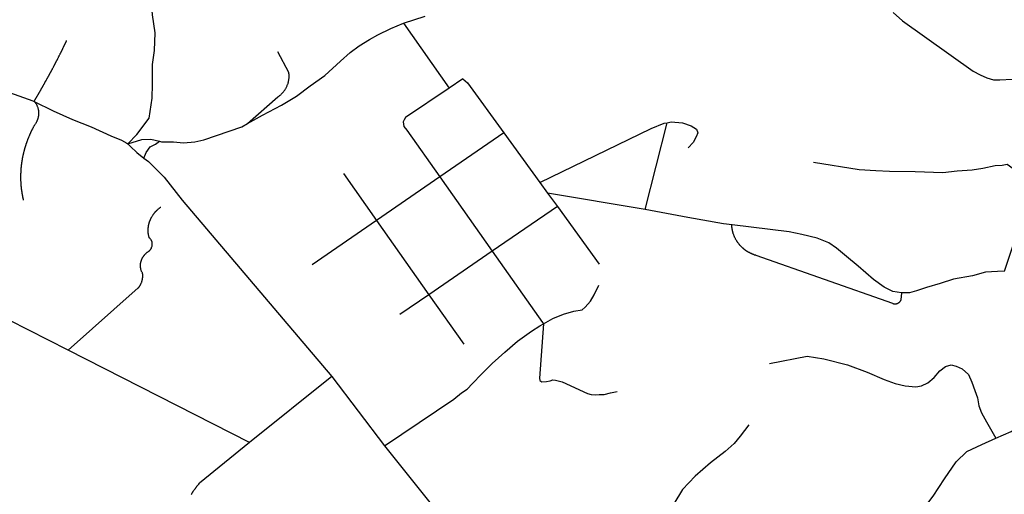
# Model space of a CAD drawing. Extents: x 318165 to 809444, y 987769 to 3368451.
# Drawn here: x 334898 to 335571, y 3359960 to 3360284 of the extents above; entities that cross this region are included whole.
import ezdxf

# ---------------------------------------------------------------- set-up
doc = ezdxf.new("R2010")
doc.units = 0
doc.header["$LTSCALE"] = 10
doc.header["$MEASUREMENT"] = 0
doc.layers.add('AMBI_EIXORUA', color=252, linetype='CONTINUOUS')

msp = doc.modelspace()

# ---------------------------------------------------------------- linework, layer by layer
at = {"layer": 'AMBI_EIXORUA'}
for points, elevation in [([(334971.88, 3360199.15), (334978.07, 3360205.63), (334986.53, 3360216.83), (334988.58, 3360230.47), (334988.64, 3360240.05), (334988.78, 3360253.42), (334990.06, 3360263), (334990.47, 3360275.15), (334988.71, 3360287.3), (334988.1, 3360296.75), (334987.48, 3360306.88), (334986.61, 3360318.62), (334985.95, 3360331.58), (334985.69, 3360339.82), (334989.25, 3360348.46), (334993.63, 3360349.13), (334995.04, 3360344.41), (334996.63, 3360338.87), (334998.43, 3360334.15), (335002.3, 3360333.61), (335008.55, 3360333.74)], 6071.77), ([(335160.38, 3360281.77), (335175.09, 3360286.36)], 6062.59), ([(335494.98, 3360289.06), (335501.23, 3360283.25), (335549.63, 3360248.96), (335554.37, 3360246.26), (335559.01, 3360244.24), (335563.45, 3360242.89), (335567.92, 3360243.02), (335576.38, 3360243.29), (335592.15, 3360246.53), (335598.76, 3360248.69), (335606.44, 3360250.18), (335630.31, 3360254.5)], 6068.26), ([(335053.68, 3360213.05), (335063.95, 3360218.86), (335076.81, 3360225.61), (335087.16, 3360231.82), (335096.54, 3360238.84), (335106.52, 3360245.99), (335117.22, 3360255.71), (335123.89, 3360261.52), (335129.95, 3360266.11), (335136.99, 3360270.43), (335142.83, 3360273.67), (335151.64, 3360278.12), (335160.38, 3360281.77)], 6069.34), ([(335160.38, 3360281.77), (335191.38, 3360237.22)], 6066.91), ([(334907.85, 3360228.17), (334908.26, 3360228.98), (334908.4, 3360229.25), (334908.54, 3360229.52), (334908.68, 3360229.79), (334908.81, 3360229.93), (334908.96, 3360230.2), (334909.09, 3360230.47), (334909.23, 3360230.6), (334909.37, 3360230.87), (334909.5, 3360231.14), (334909.64, 3360231.28), (334909.77, 3360231.55), (334909.92, 3360231.82), (334910.03, 3360232.09), (334910.16, 3360232.22), (334910.31, 3360232.49), (334910.44, 3360232.76), (334910.58, 3360232.9), (334910.72, 3360233.17), (334910.85, 3360233.44), (334910.99, 3360233.57), (334911.1, 3360233.84), (334911.23, 3360234.11), (334911.38, 3360234.25), (334911.51, 3360234.52), (334911.65, 3360234.79), (334911.79, 3360235.06), (334911.93, 3360235.19), (334912.04, 3360235.46), (334912.18, 3360235.73), (334912.31, 3360235.87), (334912.45, 3360236.14), (334912.58, 3360236.41), (334912.69, 3360236.68), (334912.84, 3360236.81), (334912.97, 3360237.08), (334913.11, 3360237.35), (334913.23, 3360237.49), (334913.36, 3360237.76), (334913.5, 3360238.03), (334913.64, 3360238.16), (334913.77, 3360238.43), (334913.88, 3360238.7), (334914.03, 3360238.97), (334914.16, 3360239.11), (334914.3, 3360239.38), (334914.41, 3360239.65), (334914.54, 3360239.92), (334914.69, 3360240.05), (334914.82, 3360240.32), (334914.93, 3360240.59), (334915.07, 3360240.73), (334915.21, 3360241), (334915.32, 3360241.27), (334915.45, 3360241.54), (334915.59, 3360241.67), (334915.71, 3360241.94), (334915.84, 3360242.21), (334915.98, 3360242.35), (334916.09, 3360242.62), (334916.23, 3360242.89), (334916.36, 3360243.02), (334916.47, 3360243.29), (334916.62, 3360243.56), (334916.75, 3360243.83), (334916.86, 3360243.97), (334917.01, 3360244.24), (334917.14, 3360244.51), (334917.25, 3360244.64), (334917.39, 3360244.91), (334917.49, 3360245.18), (334917.64, 3360245.45), (334917.77, 3360245.59), (334917.88, 3360245.86), (334918.03, 3360246.13), (334918.14, 3360246.4), (334918.27, 3360246.53), (334918.41, 3360246.8), (334918.52, 3360247.07), (334918.66, 3360247.21), (334918.77, 3360247.48), (334918.9, 3360247.75), (334919.02, 3360248.02), (334919.16, 3360248.15), (334919.29, 3360248.42), (334919.41, 3360248.69), (334919.55, 3360248.96), (334919.65, 3360249.1), (334919.79, 3360249.37), (334919.9, 3360249.64), (334920.04, 3360249.77), (334920.15, 3360250.04), (334920.29, 3360250.31), (334920.4, 3360250.58), (334920.54, 3360250.72), (334920.65, 3360250.99), (334920.79, 3360251.26), (334920.9, 3360251.39), (334921.03, 3360251.66), (334921.15, 3360251.93), (334921.28, 3360252.2), (334921.39, 3360252.47), (334921.5, 3360252.61), (334921.65, 3360252.88), (334921.76, 3360253.15), (334921.89, 3360253.42), (334922, 3360253.55), (334922.14, 3360253.82), (334922.25, 3360254.09), (334922.36, 3360254.23), (334922.5, 3360254.5), (334922.62, 3360254.77), (334922.75, 3360255.04), (334922.86, 3360255.17), (334922.97, 3360255.44), (334923.11, 3360255.71), (334923.22, 3360255.98), (334923.36, 3360256.12), (334923.47, 3360256.39), (334923.58, 3360256.66), (334923.72, 3360256.93), (334923.83, 3360257.06), (334923.94, 3360257.33), (334924.08, 3360257.6), (334924.19, 3360257.87), (334924.3, 3360258.01), (334924.44, 3360258.28), (334924.55, 3360258.55), (334924.69, 3360258.82), (334924.8, 3360258.95), (334924.91, 3360259.22), (334925.02, 3360259.49), (334925.16, 3360259.76), (334925.27, 3360259.9), (334925.38, 3360260.17), (334925.52, 3360260.44), (334925.64, 3360260.71), (334925.74, 3360260.84), (334925.86, 3360261.11), (334925.99, 3360261.38), (334926.1, 3360261.65), (334926.21, 3360261.79), (334926.33, 3360262.06), (334926.46, 3360262.33), (334926.57, 3360262.6), (334926.68, 3360262.73), (334926.79, 3360263), (334926.94, 3360263.27), (334927.05, 3360263.54), (334927.16, 3360263.68), (334927.27, 3360263.95), (334927.41, 3360264.22), (334927.52, 3360264.49), (334927.63, 3360264.62), (334927.74, 3360264.89), (334927.86, 3360265.16), (334927.96, 3360265.43), (334928.1, 3360265.7), (334928.21, 3360265.84), (334928.32, 3360266.11), (334928.44, 3360266.38), (334928.55, 3360266.51), (334928.66, 3360266.78), (334928.79, 3360267.05), (334928.9, 3360267.32), (334929.01, 3360267.46), (334929.13, 3360267.73), (334929.24, 3360268), (334929.35, 3360268.27), (334929.46, 3360268.54), (334929.57, 3360268.67), (334929.69, 3360268.94), (334929.82, 3360269.21), (334929.93, 3360269.48), (334930.04, 3360269.75)], 6065.29), ([(335053.68, 3360213.05), (335074.47, 3360231.28), (335074.85, 3360231.55), (335075.23, 3360231.82), (335075.61, 3360232.22), (335075.96, 3360232.49), (335076.33, 3360232.76), (335076.66, 3360233.03), (335077.01, 3360233.44), (335077.33, 3360233.71), (335077.66, 3360234.11), (335077.96, 3360234.52), (335078.26, 3360234.79), (335078.56, 3360235.19), (335078.84, 3360235.6), (335079.11, 3360235.87), (335079.38, 3360236.27), (335079.63, 3360236.68), (335079.85, 3360237.08), (335080.07, 3360237.49), (335080.29, 3360238.03), (335080.52, 3360238.3), (335080.68, 3360238.84), (335080.88, 3360239.24), (335081.04, 3360239.65), (335081.18, 3360240.05), (335081.36, 3360240.46), (335081.47, 3360241), (335081.59, 3360241.4), (335081.7, 3360241.81), (335081.79, 3360242.21), (335081.88, 3360242.75), (335081.94, 3360243.16), (335082.01, 3360243.56), (335082.04, 3360244.1), (335082.08, 3360244.51), (335082.09, 3360244.91), (335082.1, 3360245.45), (335082.11, 3360245.86), (335082.09, 3360246.26), (335082.05, 3360246.67), (335082.01, 3360247.21), (335081.89, 3360248.02), (335074.4, 3360262.06)], 6069.61), ([(335200.94, 3360243.56), (335191.38, 3360237.22)], 6066.64), ([(335200.94, 3360243.56), (335203.97, 3360240.86), (335228.83, 3360206.71)], 6073.93), ([(334875.75, 3360239.51), (334887.92, 3360235.46), (334906.88, 3360228.58), (334907.85, 3360228.17)], 6065.56), ([(335191.38, 3360237.22), (335161.59, 3360217.24), (335160.68, 3360215.48)], 6070.42), ([(334907.85, 3360228.17), (334908.29, 3360227.77), (334908.44, 3360227.63), (334908.58, 3360227.5), (334908.73, 3360227.23), (334908.85, 3360226.96), (334909.01, 3360226.82), (334909.13, 3360226.55), (334909.26, 3360226.42), (334909.37, 3360226.15), (334909.5, 3360225.88), (334909.59, 3360225.74), (334909.72, 3360225.47), (334909.83, 3360225.2), (334909.92, 3360225.07), (334909.99, 3360224.8), (334910.1, 3360224.53), (334910.17, 3360224.39), (334910.27, 3360224.12), (334910.34, 3360223.85), (334910.39, 3360223.58), (334910.47, 3360223.45), (334910.54, 3360223.18), (334910.58, 3360222.91), (334910.64, 3360222.64), (334910.69, 3360222.37), (334910.73, 3360222.1), (334910.75, 3360221.83), (334910.8, 3360221.69), (334910.82, 3360221.42), (334910.84, 3360221.15), (334910.86, 3360220.88), (334910.88, 3360220.61), (334910.87, 3360220.34), (334910.86, 3360220.07), (334910.86, 3360219.8), (334910.85, 3360219.53), (334910.85, 3360219.4), (334910.85, 3360219.13), (334910.81, 3360218.86), (334910.78, 3360218.59), (334910.74, 3360218.32), (334910.72, 3360218.05), (334910.66, 3360217.78), (334910.63, 3360217.51), (334910.57, 3360217.37), (334910.51, 3360217.1), (334910.45, 3360216.83), (334910.39, 3360216.56), (334910.31, 3360216.29), (334910.22, 3360216.02), (334910.16, 3360215.75), (334910.08, 3360215.62), (334909.97, 3360215.35), (334909.88, 3360215.08), (334909.77, 3360214.81), (334909.68, 3360214.54), (334909.57, 3360214.4), (334909.46, 3360214.13), (334909.33, 3360213.86), (334909.22, 3360213.59), (334909.07, 3360213.32), (334908.96, 3360213.19), (334908.83, 3360212.92), (334908.69, 3360212.78), (334908.53, 3360212.51), (334908.39, 3360212.24), (334908.22, 3360212.11), (334908.09, 3360211.84), (334907.93, 3360211.57), (334907.73, 3360211.43), (334907.62, 3360211.16), (334907.48, 3360210.89), (334907.38, 3360210.76), (334907.23, 3360210.49), (334907.13, 3360210.22), (334906.99, 3360210.08), (334906.88, 3360209.81), (334906.74, 3360209.54), (334906.63, 3360209.27), (334906.52, 3360209), (334906.37, 3360208.87), (334906.26, 3360208.6), (334906.15, 3360208.33), (334906.05, 3360208.06), (334905.91, 3360207.92), (334905.79, 3360207.65), (334905.68, 3360207.38), (334905.57, 3360207.11), (334905.46, 3360206.98), (334905.35, 3360206.71), (334905.24, 3360206.44), (334905.13, 3360206.17), (334905.02, 3360206.03), (334904.91, 3360205.76), (334904.82, 3360205.49), (334904.7, 3360205.22), (334904.59, 3360204.95), (334904.48, 3360204.68), (334904.4, 3360204.55), (334904.29, 3360204.28), (334904.18, 3360204.01), (334904.1, 3360203.87), (334903.98, 3360203.6), (334903.9, 3360203.33), (334903.78, 3360203.06), (334903.7, 3360202.79), (334903.59, 3360202.66), (334903.51, 3360202.39), (334903.4, 3360202.12), (334903.3, 3360201.85), (334903.22, 3360201.58), (334903.13, 3360201.31), (334903.02, 3360201.04), (334902.94, 3360200.9), (334902.86, 3360200.63), (334902.77, 3360200.36), (334902.69, 3360200.09), (334902.6, 3360199.82), (334902.52, 3360199.69), (334902.43, 3360199.42), (334902.35, 3360199.15), (334902.27, 3360198.88), (334902.17, 3360198.61), (334902.09, 3360198.34), (334902, 3360198.07), (334901.92, 3360197.93), (334901.86, 3360197.66), (334901.78, 3360197.39), (334901.69, 3360197.12), (334901.63, 3360196.85), (334901.55, 3360196.58), (334901.46, 3360196.45), (334901.4, 3360196.18), (334901.32, 3360195.91), (334901.26, 3360195.64), (334901.18, 3360195.37), (334901.12, 3360195.1), (334901.06, 3360194.83), (334900.97, 3360194.56), (334900.92, 3360194.42), (334900.86, 3360194.15), (334900.8, 3360193.88), (334900.71, 3360193.61), (334900.65, 3360193.34), (334900.59, 3360193.07), (334900.54, 3360192.94), (334900.48, 3360192.67), (334900.42, 3360192.4), (334900.36, 3360192.13), (334900.3, 3360191.86), (334900.25, 3360191.59), (334900.19, 3360191.32), (334900.13, 3360191.18), (334900.07, 3360190.91), (334900.04, 3360190.64), (334899.98, 3360190.37), (334899.92, 3360190.1), (334899.89, 3360189.83), (334899.83, 3360189.56), (334899.77, 3360189.29), (334899.73, 3360189.02), (334899.67, 3360188.89), (334899.65, 3360188.62), (334899.59, 3360188.35), (334899.56, 3360188.08), (334899.52, 3360187.81), (334899.46, 3360187.54), (334899.43, 3360187.27), (334899.37, 3360187), (334899.35, 3360186.73), (334899.3, 3360186.46), (334899.28, 3360186.19), (334899.24, 3360186.05), (334899.21, 3360185.78), (334899.18, 3360185.51), (334899.14, 3360185.24), (334899.12, 3360184.97), (334899.08, 3360184.7), (334899.05, 3360184.43), (334899.02, 3360184.3), (334898.98, 3360184.03), (334898.96, 3360183.76), (334898.92, 3360183.49), (334898.92, 3360183.22), (334898.88, 3360182.95), (334898.86, 3360182.68), (334898.85, 3360182.41), (334898.81, 3360182.14), (334898.78, 3360181.87), (334898.77, 3360181.73), (334898.74, 3360181.46), (334898.74, 3360181.19), (334898.7, 3360180.92), (334898.7, 3360180.65), (334898.7, 3360180.38), (334898.69, 3360180.11), (334898.65, 3360179.84), (334898.65, 3360179.57), (334898.65, 3360179.3), (334898.64, 3360179.17), (334898.6, 3360178.9), (334898.59, 3360178.63), (334898.59, 3360178.36), (334898.59, 3360178.09), (334898.58, 3360177.82), (334898.58, 3360177.55), (334898.57, 3360177.28), (334898.56, 3360177.01), (334898.59, 3360176.87), (334898.58, 3360176.6), (334898.58, 3360176.33), (334898.57, 3360176.06), (334898.59, 3360175.79), (334898.59, 3360175.52), (334898.58, 3360175.25), (334898.59, 3360174.98), (334898.59, 3360174.71), (334898.61, 3360174.58), (334898.61, 3360174.31), (334898.63, 3360174.04), (334898.62, 3360173.77), (334898.65, 3360173.5), (334898.66, 3360173.23), (334898.65, 3360172.96), (334898.68, 3360172.69), (334898.7, 3360172.55), (334898.72, 3360172.28), (334898.71, 3360172.01), (334898.74, 3360171.74), (334898.76, 3360171.47), (334898.77, 3360171.2), (334898.8, 3360170.93), (334898.81, 3360170.8), (334898.84, 3360170.53), (334898.86, 3360170.26), (334898.88, 3360169.99), (334898.92, 3360169.72), (334898.95, 3360169.45), (334898.97, 3360169.18), (334898.99, 3360168.91), (334899.01, 3360168.77), (334899.06, 3360168.5), (334899.08, 3360168.23), (334899.13, 3360167.96), (334899.14, 3360167.69), (334899.17, 3360167.42), (334899.21, 3360167.15), (334899.26, 3360167.02), (334899.29, 3360166.75), (334899.33, 3360166.48), (334899.35, 3360166.21), (334899.4, 3360165.94), (334899.45, 3360165.67), (334899.49, 3360165.53), (334899.51, 3360165.26), (334899.56, 3360164.99), (334899.61, 3360164.72), (334899.66, 3360164.45), (334899.7, 3360164.18), (334899.75, 3360163.91), (334899.79, 3360163.78), (334899.84, 3360163.51), (334899.89, 3360163.24), (334899.94, 3360162.97), (334899.99, 3360162.7), (334900.03, 3360162.43), (334900.11, 3360162.29), (334900.16, 3360162.02), (334900.2, 3360161.75), (334900.25, 3360161.48), (334900.32, 3360161.21), (334900.38, 3360161.08), (334900.44, 3360160.81), (334900.49, 3360160.54)], 6080.14), ([(334907.85, 3360228.17), (334920.89, 3360221.83), (334934.02, 3360215.75), (334946.74, 3360210.76), (334960.15, 3360204.55), (334967.66, 3360201.58), (334971.11, 3360199.69), (334971.88, 3360199.15)], 6072.04), ([(334993.55, 3360200.9), (334994.9, 3360200.63), (335003.04, 3360200.5), (335009.89, 3360199.82), (335017.56, 3360200.63), (335023.86, 3360201.98), (335049.69, 3360210.76), (335053.68, 3360213.05)], 6072.58), ([(335160.68, 3360215.48), (335160.04, 3360214.27), (335160.47, 3360211.03), (335162.6, 3360208.46), (335185.1, 3360176.6)], 6079.6), ([(335253.49, 3360172.69), (335329.62, 3360209.68), (335338.43, 3360213.19), (335340.53, 3360213.59)], 6081.49), ([(335325.53, 3360154.19), (335340.53, 3360213.59)], 6086.62), ([(335340.53, 3360213.59), (335343.22, 3360214.13), (335350.88, 3360213.46), (335356.79, 3360211.43), (335360.62, 3360209.14), (335361.5, 3360206.71), (335360.35, 3360204.01), (335358.17, 3360200.09), (335354.73, 3360196.45)], 6077.98), ([(335228.83, 3360206.71), (335185.1, 3360176.6)], 6079.33), ([(335228.83, 3360206.71), (335253.49, 3360172.69)], 6081.76), ([(334971.88, 3360199.15), (334981.48, 3360202.12), (334987.54, 3360202.25), (334993.55, 3360200.9)], 6071.5), ([(334971.88, 3360199.15), (334973.65, 3360197.26), (334978.05, 3360193.21), (334982.83, 3360189.43)], 6074.74), ([(334982.83, 3360189.43), (334984.4, 3360193.21), (334987.06, 3360197.12), (334990.68, 3360198.88), (334993.55, 3360200.9)], 6074.47), ([(334982.83, 3360189.43), (334985.99, 3360187.13), (334996.73, 3360176.47), (335009.08, 3360160.54), (335111.31, 3360040.12)], 6126.04), ([(335571.05, 3360112.21), (335583.1, 3360148.52), (335584.29, 3360152.98), (335583.64, 3360156.49), (335582.03, 3360161.35), (335580.51, 3360165.4), (335578.99, 3360167.96), (335578.01, 3360174.04), (335577.58, 3360178.49), (335576.94, 3360182), (335572.84, 3360185.11), (335569.54, 3360184.43), (335564.66, 3360184.03), (335556.28, 3360182.41), (335549, 3360181.06), (335538.63, 3360180.38), (335528.98, 3360179.44), (335509.98, 3360180.11), (335492.38, 3360180.25), (335483.05, 3360180.79), (335471.63, 3360181.46), (335440.59, 3360186.46)], 6104.71), ([(335119.22, 3360178.9), (335141.86, 3360146.77)], 6086.35), ([(335185.1, 3360176.6), (335141.86, 3360146.77)], 6086.08), ([(335185.1, 3360176.6), (335220.91, 3360125.71)], 6092.56), ([(335253.49, 3360172.69), (335258.73, 3360165.53)], 6083.38), ([(335258.73, 3360165.53), (335265.46, 3360156.35)], 6085.27), ([(335325.53, 3360154.19), (335258.73, 3360165.53)], 6086.89), ([(334931.1, 3360058.07), (334979, 3360100.6), (334979.16, 3360100.73), (334979.32, 3360101), (334979.49, 3360101.14), (334979.65, 3360101.41), (334979.79, 3360101.68), (334979.96, 3360101.81), (334980.09, 3360102.08), (334980.23, 3360102.22), (334980.36, 3360102.49), (334980.47, 3360102.76), (334980.62, 3360103.03), (334980.73, 3360103.16), (334980.84, 3360103.43), (334980.94, 3360103.7), (334981.06, 3360103.97), (334981.15, 3360104.24), (334981.26, 3360104.38), (334981.34, 3360104.65), (334981.43, 3360104.92), (334981.51, 3360105.19), (334981.57, 3360105.46), (334981.65, 3360105.73), (334981.71, 3360105.86), (334981.77, 3360106.13), (334981.83, 3360106.4), (334981.86, 3360106.67), (334981.92, 3360106.94), (334981.95, 3360107.21), (334981.99, 3360107.48), (334982.02, 3360107.75), (334982.02, 3360108.02), (334982.06, 3360108.16), (334982.06, 3360108.43), (334982.07, 3360108.7), (334982.08, 3360108.97), (334982.05, 3360109.24), (334982.06, 3360109.51), (334982.04, 3360109.78), (334982.02, 3360110.05), (334981.97, 3360110.32), (334981.92, 3360110.59), (334981.8, 3360110.86), (334981.67, 3360111.13), (334981.57, 3360111.26), (334981.47, 3360111.53), (334981.37, 3360111.8), (334981.27, 3360111.94), (334981.17, 3360112.21), (334981.09, 3360112.48), (334981, 3360112.61), (334980.92, 3360112.88), (334980.87, 3360113.15), (334980.8, 3360113.42), (334980.75, 3360113.69), (334980.7, 3360113.83), (334980.66, 3360114.1), (334980.61, 3360114.37), (334980.59, 3360114.64), (334980.54, 3360114.91), (334980.55, 3360115.18), (334980.52, 3360115.45), (334980.51, 3360115.72), (334980.51, 3360115.85), (334980.51, 3360116.12), (334980.52, 3360116.39), (334980.56, 3360116.66), (334980.56, 3360116.93), (334980.59, 3360117.2), (334980.62, 3360117.47), (334980.66, 3360117.74), (334980.72, 3360118.01), (334980.78, 3360118.15), (334980.83, 3360118.42), (334980.89, 3360118.69), (334980.98, 3360118.96), (334981.04, 3360119.23), (334981.12, 3360119.5), (334981.21, 3360119.63), (334981.32, 3360119.9), (334981.4, 3360120.17), (334981.51, 3360120.44), (334981.63, 3360120.71), (334981.74, 3360120.85), (334981.87, 3360121.12), (334982.01, 3360121.39), (334982.13, 3360121.66), (334982.26, 3360121.79), (334982.42, 3360122.06), (334982.56, 3360122.2), (334982.73, 3360122.47), (334982.86, 3360122.74), (334983.03, 3360122.87), (334983.21, 3360123.14), (334983.37, 3360123.28), (334983.57, 3360123.55), (334983.73, 3360123.68), (334983.92, 3360123.95), (334984.11, 3360124.09), (334984.3, 3360124.22), (334984.51, 3360124.49), (334984.71, 3360124.63), (334984.94, 3360124.9), (334985.19, 3360125.03), (334985.43, 3360125.17), (334985.64, 3360125.3), (334985.89, 3360125.44), (334986.11, 3360125.57), (334986.29, 3360125.71), (334986.51, 3360125.98), (334986.7, 3360126.11), (334986.88, 3360126.38), (334987.05, 3360126.52), (334987.24, 3360126.65), (334987.41, 3360126.92), (334987.54, 3360127.19), (334987.68, 3360127.33), (334987.82, 3360127.6), (334987.96, 3360127.87), (334988.07, 3360128.14), (334988.15, 3360128.41), (334988.26, 3360128.54), (334988.32, 3360128.81), (334988.4, 3360129.08), (334988.46, 3360129.35), (334988.52, 3360129.62), (334988.56, 3360129.89), (334988.59, 3360130.16), (334988.6, 3360130.3), (334988.6, 3360130.57), (334988.58, 3360130.84), (334988.58, 3360131.11), (334988.54, 3360131.38), (334988.51, 3360131.65), (334988.45, 3360131.92), (334988.4, 3360132.05), (334988.32, 3360132.32), (334988.22, 3360132.59), (334988.15, 3360132.86), (334988.02, 3360133), (334987.91, 3360133.27), (334987.79, 3360133.54), (334987.66, 3360133.67), (334987.51, 3360133.81), (334987.36, 3360134.08), (334987.2, 3360134.35), (334987.02, 3360134.48), (334986.84, 3360134.62), (334986.53, 3360134.89), (334986.45, 3360135.16), (334986.38, 3360135.43), (334986.34, 3360135.7), (334986.25, 3360135.83), (334986.21, 3360136.1), (334986.13, 3360136.37), (334986.09, 3360136.64), (334986.04, 3360136.91), (334985.99, 3360137.05), (334985.97, 3360137.32), (334985.92, 3360137.59), (334985.88, 3360137.86), (334985.86, 3360138.13), (334985.84, 3360138.4), (334985.81, 3360138.67), (334985.8, 3360138.94), (334985.77, 3360139.07), (334985.78, 3360139.34), (334985.76, 3360139.61), (334985.77, 3360139.88), (334985.77, 3360140.15), (334985.78, 3360140.42), (334985.79, 3360140.69), (334985.79, 3360140.96), (334985.8, 3360141.23), (334985.83, 3360141.37), (334985.83, 3360141.64), (334985.86, 3360141.91), (334985.9, 3360142.18), (334985.93, 3360142.45), (334985.97, 3360142.72), (334985.99, 3360142.99), (334986.05, 3360143.26), (334986.08, 3360143.53), (334986.14, 3360143.8), (334986.2, 3360143.93), (334986.26, 3360144.2), (334986.32, 3360144.47), (334986.38, 3360144.74), (334986.46, 3360145.01), (334986.52, 3360145.28), (334986.61, 3360145.55), (334986.69, 3360145.69), (334986.78, 3360145.96), (334986.86, 3360146.23), (334986.94, 3360146.5), (334987.06, 3360146.77), (334987.15, 3360147.04), (334987.26, 3360147.17), (334987.34, 3360147.44), (334987.45, 3360147.71), (334987.56, 3360147.85), (334987.68, 3360148.12), (334987.79, 3360148.39), (334987.92, 3360148.66), (334988.03, 3360148.93), (334988.17, 3360149.06), (334988.31, 3360149.33), (334988.45, 3360149.6), (334988.58, 3360149.74), (334988.72, 3360150.01), (334988.86, 3360150.28), (334988.99, 3360150.41), (334989.15, 3360150.68), (334989.3, 3360150.95), (334989.46, 3360151.09), (334989.63, 3360151.36), (334989.79, 3360151.63), (334989.96, 3360151.76), (334990.12, 3360151.9), (334990.28, 3360152.17), (334990.45, 3360152.44), (334990.63, 3360152.57), (334990.79, 3360152.84), (334990.99, 3360152.98), (334991.18, 3360153.11), (334991.37, 3360153.38), (334991.55, 3360153.52), (334991.74, 3360153.79), (334991.93, 3360153.92), (334992.12, 3360154.06), (334992.32, 3360154.33), (334992.53, 3360154.46), (334992.72, 3360154.6), (334992.93, 3360154.87), (334993.15, 3360155), (334993.36, 3360155.14), (334993.55, 3360155.27), (334993.77, 3360155.54), (334994.01, 3360155.68), (334994.23, 3360155.81), (334994.47, 3360155.95)], 6116.05), ([(335265.46, 3360156.35), (335220.91, 3360125.71)], 6092.29), ([(335265.46, 3360156.35), (335294, 3360116.93)], 6096.07), ([(335384.93, 3360143.8), (335378.94, 3360144.47), (335354.57, 3360148.79), (335325.53, 3360154.19)], 6089.59), ([(335141.86, 3360146.77), (335097.87, 3360116.39)], 6093.1), ([(335141.86, 3360146.77), (335177.5, 3360096.01)], 6103.09), ([(335500.73, 3360097.36), (335500.14, 3360092.5), (335500.08, 3360092.23), (335499.97, 3360091.96), (335499.88, 3360091.82), (335499.75, 3360091.55), (335499.61, 3360091.28), (335499.45, 3360091.15), (335499.28, 3360090.88), (335499.09, 3360090.74), (335498.9, 3360090.47), (335498.69, 3360090.34), (335498.47, 3360090.2), (335498.23, 3360090.07), (335498.01, 3360089.93), (335497.75, 3360089.8), (335497.51, 3360089.66), (335497.24, 3360089.66), (335496.97, 3360089.53), (335496.71, 3360089.53), (335496.44, 3360089.53), (335496.21, 3360089.53), (335495.94, 3360089.53), (335495.67, 3360089.53), (335495.41, 3360089.53), (335495.15, 3360089.66), (335494.92, 3360089.66), (335494.63, 3360089.93), (335401.24, 3360122.87), (335401.01, 3360123.01), (335400.74, 3360123.01), (335400.5, 3360123.14), (335400.27, 3360123.14), (335400.04, 3360123.28), (335399.77, 3360123.41), (335399.54, 3360123.41), (335399.3, 3360123.55), (335399.06, 3360123.68), (335398.83, 3360123.68), (335398.58, 3360123.82), (335398.36, 3360123.95), (335398.12, 3360124.09), (335397.88, 3360124.22), (335397.65, 3360124.22), (335397.41, 3360124.36), (335397.2, 3360124.49), (335396.96, 3360124.63), (335396.73, 3360124.76), (335396.53, 3360124.76), (335396.28, 3360124.9), (335396.08, 3360125.03), (335395.84, 3360125.17), (335395.63, 3360125.3), (335395.42, 3360125.44), (335395.18, 3360125.57), (335394.98, 3360125.71), (335394.77, 3360125.84), (335394.56, 3360125.98), (335394.35, 3360126.11), (335394.15, 3360126.25), (335393.94, 3360126.38), (335393.73, 3360126.52), (335393.55, 3360126.79), (335393.34, 3360126.92), (335393.13, 3360127.06), (335392.95, 3360127.19), (335392.74, 3360127.33), (335392.56, 3360127.6), (335392.37, 3360127.73), (335392.17, 3360127.87), (335391.99, 3360128), (335391.8, 3360128.14), (335391.62, 3360128.41), (335391.45, 3360128.54), (335391.26, 3360128.68), (335391.08, 3360128.95), (335390.9, 3360129.08), (335390.75, 3360129.22), (335390.56, 3360129.49), (335390.38, 3360129.62), (335390.23, 3360129.76), (335390.07, 3360130.03), (335389.89, 3360130.16), (335389.73, 3360130.43), (335389.58, 3360130.57), (335389.43, 3360130.7), (335389.28, 3360130.97), (335389.12, 3360131.11), (335388.97, 3360131.38), (335388.84, 3360131.51), (335388.69, 3360131.78), (335388.53, 3360131.92), (335388.4, 3360132.19), (335388.27, 3360132.32), (335388.12, 3360132.59), (335388, 3360132.86), (335387.87, 3360133), (335387.73, 3360133.27), (335387.61, 3360133.4), (335387.48, 3360133.67), (335387.35, 3360133.94), (335387.25, 3360134.08), (335387.13, 3360134.35), (335387.02, 3360134.62), (335386.9, 3360134.75), (335386.8, 3360135.02), (335386.7, 3360135.16), (335386.59, 3360135.43), (335386.49, 3360135.7), (335386.39, 3360135.97), (335386.29, 3360136.1), (335386.2, 3360136.37), (335386.11, 3360136.64), (335386.02, 3360136.78), (335385.94, 3360137.05), (335385.84, 3360137.32), (335385.77, 3360137.59), (335385.7, 3360137.72), (335385.62, 3360137.99), (335385.55, 3360138.26), (335385.47, 3360138.53), (335385.4, 3360138.67), (335385.35, 3360138.94), (335385.28, 3360139.21), (335385.23, 3360139.48), (335385.16, 3360139.75), (335385.11, 3360140.02), (335385.06, 3360140.29), (335385.02, 3360140.42), (335384.97, 3360140.69), (335384.92, 3360140.96), (335384.87, 3360141.23), (335384.86, 3360141.5), (335384.81, 3360141.77), (335384.78, 3360141.91), (335384.74, 3360142.18), (335384.71, 3360142.45), (335384.7, 3360142.72), (335384.67, 3360142.99), (335384.65, 3360143.26), (335384.64, 3360143.53), (335384.93, 3360143.8)], 6112.81), ([(335500.73, 3360097.36), (335494.66, 3360098.3), (335488.85, 3360101.14), (335481.58, 3360106.4), (335471.01, 3360115.45), (335462.99, 3360122.2), (335456.12, 3360127.87), (335450.91, 3360131.51), (335442.91, 3360134.75), (335432.62, 3360137.18), (335423.9, 3360139.07), (335384.93, 3360143.8)], 6108.22), ([(335220.91, 3360125.71), (335177.5, 3360096.01)], 6102.82), ([(335220.91, 3360125.71), (335255.17, 3360077.11), (335255.86, 3360076.16)], 6113.89), ([(335571.05, 3360112.21), (335566.33, 3360111.94), (335558.06, 3360111.4), (335549.06, 3360108.97), (335536.08, 3360106.54), (335526.99, 3360103.57), (335517.8, 3360101), (335510.9, 3360098.71), (335505.99, 3360097.36), (335500.73, 3360097.36)], 6108.49), ([(335255.86, 3360076.16), (335262.3, 3360079.81), (335269.73, 3360082.78), (335276.63, 3360084.67), (335282.31, 3360085.61), (335284.42, 3360087.37), (335287.98, 3360091.55), (335290.64, 3360095.87), (335293.76, 3360102.49)], 6113.62), ([(335177.5, 3360096.01), (335157.69, 3360082.37)], 6107.14), ([(335177.5, 3360096.01), (335201.41, 3360062.12)], 6118.75), ([(334931.1, 3360058.07), (334877.2, 3360085.48)], 6116.32), ([(335147.26, 3359992.73), (335194.76, 3360024.59), (335200.02, 3360028.91), (335203.84, 3360031.34), (335207.5, 3360035.26), (335213.58, 3360041.74), (335220.86, 3360048.89), (335229.56, 3360056.72), (335238.15, 3360064.28), (335247.83, 3360071.03), (335253.37, 3360074.68), (335255.86, 3360076.16)], 6152.77), ([(335255.86, 3360076.16), (335253.19, 3360038.9), (335253.37, 3360037.42), (335254.86, 3360036.47), (335257.93, 3360036.61), (335260.43, 3360037.15), (335262.24, 3360037.69), (335264.23, 3360037.55), (335268.67, 3360036.47), (335286.04, 3360028.37), (335288.52, 3360027.7), (335291.29, 3360027.56), (335293.97, 3360027.83), (335297.36, 3360027.83), (335301.76, 3360028.91), (335306.24, 3360029.86)], 6135.22), ([(335055.12, 3359994.89), (334931.1, 3360058.07)], 6145.48), ([(335410.42, 3360048.89), (335436.18, 3360053.89), (335447.47, 3360052.13), (335463.81, 3360047.95), (335477.15, 3360043.09), (335488.9, 3360038.09), (335496.41, 3360035.39), (335503.23, 3360033.64), (335510.49, 3360032.96), (335514.26, 3360033.64), (335518.6, 3360035.8), (335522.94, 3360039.44), (335526.81, 3360044.03), (335530.73, 3360046.87), (335534.63, 3360047.95), (335538, 3360047.14), (335542.13, 3360045.25), (335546.54, 3360041.33), (335548.63, 3360036.2), (335550.83, 3360030.53), (335552.52, 3360025.54), (335553.51, 3360020), (335555.4, 3360015.28), (335558.69, 3360009.07), (335565.01, 3359997.86)], 6163.03), ([(335111.31, 3360040.12), (335055.12, 3359994.89)], 6145.21), ([(335111.31, 3360040.12), (335147.26, 3359992.73)], 6153.04), ([(335565.01, 3359997.86), (335575.48, 3360002.45), (335591.25, 3360011.77), (335595.84, 3360014.33)], 6162.76), ([(335396.23, 3360006.91), (335390.32, 3359999.21), (335386.16, 3359994.35), (335380.1, 3359988.68), (335370, 3359981.12), (335359.7, 3359971.81), (335350.97, 3359962.76), (335332.42, 3359932.25), (335331.05, 3359927.93), (335331.28, 3359924.15), (335363.38, 3359794.15)], 6208.93), ([(335055.12, 3359994.89), (335020.87, 3359967.22)], 6164.92), ([(335504.72, 3359934.82), (335506.74, 3359937.92), (335522.35, 3359958.17), (335529.92, 3359970.05), (335537.9, 3359981.66), (335545.38, 3359988.68), (335555.52, 3359993.54), (335565.01, 3359997.86)], 6190.3), ([(335147.26, 3359992.73), (335222.3, 3359898.91), (335363.38, 3359794.15)], 6209.2), ([(335015.24, 3359959.39), (335015.38, 3359959.52), (335015.51, 3359959.79), (335015.66, 3359960.06), (335015.79, 3359960.33), (335015.93, 3359960.47), (335016.07, 3359960.74), (335016.21, 3359960.87), (335016.37, 3359961.14), (335016.5, 3359961.41), (335016.64, 3359961.55), (335016.78, 3359961.82), (335016.95, 3359962.09), (335017.08, 3359962.22), (335017.24, 3359962.49), (335017.39, 3359962.76), (335017.55, 3359962.9), (335017.71, 3359963.17), (335017.85, 3359963.3), (335018.01, 3359963.57), (335018.18, 3359963.71), (335018.34, 3359963.98), (335018.47, 3359964.25), (335018.64, 3359964.38), (335018.8, 3359964.65), (335018.96, 3359964.92), (335019.13, 3359965.06), (335019.29, 3359965.33), (335019.49, 3359965.46), (335019.65, 3359965.73), (335019.81, 3359965.87), (335019.98, 3359966.14), (335020.16, 3359966.27), (335020.33, 3359966.54), (335020.87, 3359967.22)], 6172.75)]:
    msp.add_lwpolyline(points, dxfattribs=dict(at, elevation=elevation))

doc.saveas('drawing.dxf')
